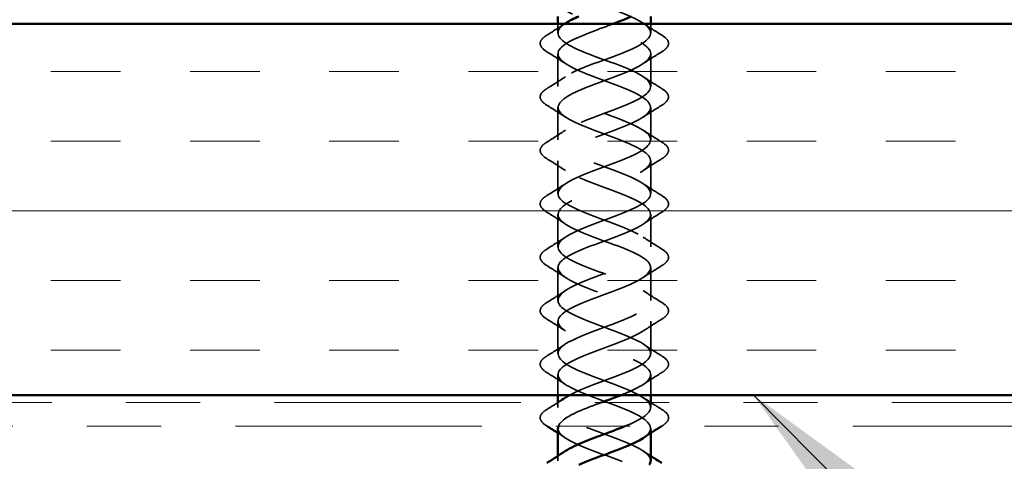
# Model space of a CAD drawing. Units: inches. Extents: x 0.6 to 33.4, y 0.6 to 21.4.
# Drawn here: x 11 to 12.3, y 13.4 to 14 of the extents above; entities that cross this region are included whole.
import ezdxf

# ---------------------------------------------------------------- set-up
doc = ezdxf.new("R2010")
doc.units = ezdxf.units.IN
doc.header["$LTSCALE"] = 2
doc.header["$MEASUREMENT"] = 0
doc.linetypes.add('DASHED', pattern=[0.2067, 0.1654, -0.0413])
doc.linetypes.add('DOUBLE_DASH_CHAIN', pattern=[1.2403, 0.6614, -0.0827, 0.1654, -0.0827, 0.1654, -0.0827])
for name, color, linetype, lineweight in [('Hatch (ANSI)', 7, 'Continuous', 18), ('Hidden (ANSI)', 7, 'DASHED', 35), ('Symbol (ANSI)', 7, 'Continuous', 25), ('Visible (ANSI)', 7, 'Continuous', 50)]:
    doc.layers.add(name, color=color, linetype=linetype, lineweight=lineweight)
doc.styles.add('Note Text (ANSI)', font='tahoma.ttf')
doc.dimstyles.new('Default (ANSI)$7', dxfattribs={"dimscale": 2, "dimtxt": 0.12, "dimasz": 0.098425, "dimexe": 0.125, "dimexo": 0.0625, "dimgap": 0.031496, "dimtad": 0, "dimtih": 1, "dimtoh": 1, "dimrnd": 1e-08, "dimzin": 4, "dimdsep": 46, "dimtxsty": 'Note Text (ANSI)', "dimcen": 0.09, "dimdle": 0.393701, "dimclrd": 256, "dimclre": 256, "dimclrt": 256, "dimadec": 0, "dimazin": 1, "dimtfac": 1, "dimtofl": 0, "dimtmove": 0, "dimatfit": 3, "dimfxl": 0, "dimtolj": 1, "dimtzin": 4, "dimlwd": -1, "dimlwe": -1, "dimarcsym": 0})

msp = doc.modelspace()

# ---------------------------------------------------------------- hatches: boundary and pattern name
at = {"layer": 'Hatch (ANSI)', "true_color": 0x804000}
h = msp.add_hatch(dxfattribs=at)
h.set_pattern_fill('INSUL', color=36, scale=0.75, style=0)
h.paths.add_polyline_path([(2.1594, 14.03329), (15.87754, 14.03329), (15.87754, 13.53329), (2.1594, 13.53329)])

# ---------------------------------------------------------------- linework, layer by layer
at = {"layer": 'Hidden (ANSI)', "ltscale": 0.011804}
for p, q in [((11.74582, 14.02079), (11.74582, 14.03329)), ((11.87082, 14.02079), (11.87082, 14.03329))]:
    msp.add_line(p, q, dxfattribs=at)
at = {"layer": 'Hidden (ANSI)', "ltscale": 0.041803}
for p, q in [((11.74582, 13.94879), (11.74582, 13.99279)), ((11.87082, 13.94879), (11.87082, 13.99279)), ((11.74582, 13.87679), (11.74582, 13.92079)), ((11.87082, 13.87679), (11.87082, 13.92079)), ((11.74582, 13.80479), (11.74582, 13.84879)), ((11.87082, 13.80479), (11.87082, 13.84879)), ((11.74582, 13.73279), (11.74582, 13.77679)), ((11.87082, 13.73279), (11.87082, 13.77679)), ((11.74582, 13.66079), (11.74582, 13.70479)), ((11.87082, 13.66079), (11.87082, 13.70479)), ((11.74582, 13.58879), (11.74582, 13.63279)), ((11.87082, 13.58879), (11.87082, 13.63279))]:
    msp.add_line(p, q, dxfattribs=at)
at = {"layer": 'Hidden (ANSI)', "ltscale": 0.02609}
for p, q in [((11.74582, 13.53329), (11.74582, 13.56079)), ((11.87082, 13.53329), (11.87082, 13.56079))]:
    msp.add_line(p, q, dxfattribs=at)
at = {"layer": 'Hidden (ANSI)', "ltscale": 0.006181}
for p, q in [((11.74582, 13.51679), (11.74582, 13.52339)), ((11.87082, 13.4822), (11.87082, 13.48879)), ((11.74582, 13.44479), (11.74582, 13.45139))]:
    msp.add_line(p, q, dxfattribs=at)
at = {"layer": 'Hidden (ANSI)', "ltscale": 0.00609}
msp.add_line((11.87082, 13.51679), (11.87082, 13.52329), dxfattribs=at)
at = {"layer": 'Hidden (ANSI)', "ltscale": 1.050306}
msp.add_open_spline([(11.76153, 13.53329), (11.76573, 13.53568), (11.77069, 13.53807), (11.77628, 13.54046), (11.79859, 13.54999), (11.8293, 13.55952), (11.84902, 13.56905), (11.86875, 13.57858), (11.87601, 13.58811), (11.86623, 13.59764), (11.85645, 13.60717), (11.83036, 13.6167), (11.80442, 13.62623), (11.77849, 13.63575), (11.75464, 13.64528), (11.74794, 13.65481), (11.74123, 13.66434), (11.75217, 13.67387), (11.77385, 13.6834), (11.79553, 13.69293), (11.82632, 13.70246), (11.8468, 13.71199), (11.86728, 13.72152), (11.87591, 13.73105), (11.86725, 13.74058), (11.85859, 13.75011), (11.83328, 13.75964), (11.80729, 13.76917), (11.78131, 13.7787), (11.75659, 13.78823), (11.74874, 13.79776), (11.74089, 13.80729), (11.7505, 13.81682), (11.77149, 13.82635), (11.79249, 13.83588), (11.8233, 13.84541), (11.8445, 13.85494), (11.86569, 13.86447), (11.87567, 13.874), (11.86814, 13.88353), (11.86062, 13.89306), (11.83614, 13.90259), (11.81016, 13.91212), (11.78419, 13.92165), (11.75865, 13.93118), (11.74967, 13.94071), (11.74069, 13.95024), (11.74894, 13.95977), (11.76921, 13.9693), (11.78948, 13.97883), (11.82026, 13.98836), (11.84212, 13.99789), (11.86398, 14.00742), (11.87529, 14.01695), (11.86891, 14.02648), (11.86253, 14.03601), (11.83895, 14.04554), (11.81303, 14.05507), (11.78712, 14.0646), (11.76082, 14.07413), (11.75073, 14.08366), (11.74064, 14.09319), (11.74751, 14.10272), (11.76701, 14.11225), (11.78652, 14.12178), (11.81718, 14.1313), (11.83967, 14.14083), (11.86215, 14.15036), (11.87477, 14.15989), (11.86955, 14.16942), (11.86434, 14.17895), (11.84169, 14.18848), (11.81589, 14.19801), (11.79009, 14.20754), (11.76308, 14.21707), (11.7519, 14.2266), (11.74072, 14.23613), (11.74621, 14.24566), (11.7649, 14.25519), (11.7836, 14.26472), (11.81409, 14.27425), (11.83715, 14.28378), (11.86021, 14.29331), (11.8741, 14.30284), (11.87006, 14.31237), (11.86602, 14.3219), (11.84436, 14.33143), (11.81873, 14.34096), (11.7931, 14.35049), (11.76544, 14.36002), (11.7532, 14.36955), (11.74095, 14.37908), (11.74504, 14.38861), (11.76288, 14.39814), (11.78073, 14.40767), (11.81099, 14.4172), (11.83457, 14.42673), (11.85816, 14.43626), (11.8733, 14.44579), (11.87045, 14.45532), (11.86759, 14.46485), (11.84695, 14.47438), (11.82155, 14.48391), (11.79615, 14.49344), (11.76789, 14.50297), (11.75461, 14.5125), (11.74132, 14.52203), (11.744, 14.53156), (11.76096, 14.54109), (11.77792, 14.55062), (11.80788, 14.56015), (11.83194, 14.56968), (11.856, 14.57921), (11.87236, 14.58874), (11.87069, 14.59827), (11.86903, 14.6078), (11.84946, 14.61732), (11.82434, 14.62685), (11.79922, 14.63638), (11.77043, 14.64591), (11.75613, 14.65544), (11.74183, 14.66497), (11.7431, 14.6745), (11.75914, 14.68403), (11.77517, 14.69356), (11.80477, 14.70309), (11.82926, 14.71262), (11.85375, 14.72215), (11.87129, 14.73168), (11.87081, 14.74121), (11.87034, 14.75074), (11.85189, 14.76027), (11.8271, 14.7698), (11.80231, 14.77933), (11.77304, 14.78886), (11.75777, 14.79839), (11.74249, 14.80792), (11.74234, 14.81745), (11.75742, 14.82698), (11.7725, 14.83651), (11.80167, 14.84604), (11.82653, 14.85557), (11.84986, 14.86451), (11.86793, 14.87345), (11.87048, 14.88239)], degree=3, knots=[15.9043128, 15.9043128, 15.9043128, 15.9043128, 16.2168322, 16.2168322, 16.2168322, 17.4642808, 17.4642808, 17.4642808, 18.7117295, 18.7117295, 18.7117295, 19.9591781, 19.9591781, 19.9591781, 21.2066267, 21.2066267, 21.2066267, 22.4540754, 22.4540754, 22.4540754, 23.701524, 23.701524, 23.701524, 24.9489726, 24.9489726, 24.9489726, 26.1964213, 26.1964213, 26.1964213, 27.4438699, 27.4438699, 27.4438699, 28.6913185, 28.6913185, 28.6913185, 29.9387671, 29.9387671, 29.9387671, 31.1862158, 31.1862158, 31.1862158, 32.4336644, 32.4336644, 32.4336644, 33.681113, 33.681113, 33.681113, 34.9285617, 34.9285617, 34.9285617, 36.1760103, 36.1760103, 36.1760103, 37.4234589, 37.4234589, 37.4234589, 38.6709076, 38.6709076, 38.6709076, 39.9183562, 39.9183562, 39.9183562, 41.1658048, 41.1658048, 41.1658048, 42.4132535, 42.4132535, 42.4132535, 43.6607021, 43.6607021, 43.6607021, 44.9081507, 44.9081507, 44.9081507, 46.1555993, 46.1555993, 46.1555993, 47.403048, 47.403048, 47.403048, 48.6504966, 48.6504966, 48.6504966, 49.8979452, 49.8979452, 49.8979452, 51.1453939, 51.1453939, 51.1453939, 52.3928425, 52.3928425, 52.3928425, 53.6402911, 53.6402911, 53.6402911, 54.8877398, 54.8877398, 54.8877398, 56.1351884, 56.1351884, 56.1351884, 57.382637, 57.382637, 57.382637, 58.6300857, 58.6300857, 58.6300857, 59.8775343, 59.8775343, 59.8775343, 61.1249829, 61.1249829, 61.1249829, 62.3724316, 62.3724316, 62.3724316, 63.6198802, 63.6198802, 63.6198802, 64.8673288, 64.8673288, 64.8673288, 66.1147774, 66.1147774, 66.1147774, 67.3622261, 67.3622261, 67.3622261, 68.6096747, 68.6096747, 68.6096747, 69.8571233, 69.8571233, 69.8571233, 71.104572, 71.104572, 71.104572, 72.3520206, 72.3520206, 72.3520206, 73.5994692, 73.5994692, 73.5994692, 74.7699052, 74.7699052, 74.7699052, 74.7699052], dxfattribs=at)
at = {"layer": 'Hidden (ANSI)', "ltscale": 1.028496}
msp.add_open_spline([(11.87048, 14.85439), (11.86776, 14.84486), (11.84725, 14.83533), (11.82188, 14.82581), (11.79651, 14.81628), (11.76819, 14.80675), (11.75478, 14.79722), (11.74137, 14.78769), (11.74389, 14.77816), (11.76074, 14.76863), (11.77759, 14.7591), (11.80752, 14.74957), (11.83163, 14.74004), (11.85574, 14.73051), (11.87224, 14.72098), (11.87072, 14.71145), (11.86919, 14.70192), (11.84975, 14.69239), (11.82467, 14.68286), (11.79958, 14.67333), (11.77073, 14.6638), (11.75632, 14.65427), (11.7419, 14.64474), (11.74301, 14.63521), (11.75893, 14.62568), (11.77486, 14.61615), (11.80441, 14.60662), (11.82894, 14.59709), (11.85348, 14.58756), (11.87115, 14.57803), (11.87082, 14.5685), (11.87048, 14.55897), (11.85217, 14.54944), (11.82742, 14.53991), (11.80267, 14.53038), (11.77336, 14.52085), (11.75796, 14.51132), (11.74257, 14.50179), (11.74226, 14.49226), (11.75722, 14.48273), (11.77219, 14.4732), (11.80131, 14.46367), (11.82621, 14.45414), (11.85111, 14.44461), (11.86993, 14.43508), (11.87079, 14.42555), (11.87165, 14.41602), (11.85449, 14.40649), (11.83013, 14.39696), (11.80578, 14.38743), (11.77605, 14.3779), (11.75972, 14.36837), (11.74338, 14.35884), (11.74165, 14.34931), (11.75563, 14.33978), (11.7696, 14.33026), (11.79822, 14.32073), (11.82344, 14.3112), (11.84866, 14.30167), (11.86858, 14.29214), (11.87063, 14.28261), (11.87268, 14.27308), (11.85671, 14.26355), (11.8328, 14.25402), (11.80889, 14.24449), (11.77882, 14.23496), (11.76157, 14.22543), (11.74432, 14.2159), (11.74119, 14.20637), (11.75414, 14.19684), (11.76709, 14.18731), (11.79516, 14.17778), (11.82064, 14.16825), (11.84612, 14.15872), (11.8671, 14.14919), (11.87034, 14.13966), (11.87358, 14.13013), (11.85884, 14.1206), (11.83542, 14.11107), (11.812, 14.10154), (11.78165, 14.09201), (11.76353, 14.08248), (11.7454, 14.07295), (11.74086, 14.06342), (11.75276, 14.05389), (11.76467, 14.04436), (11.79213, 14.03483), (11.81781, 14.0253), (11.8435, 14.01577), (11.86549, 14.00624), (11.86991, 13.99671), (11.87433, 13.98718), (11.86085, 13.97765), (11.83797, 13.96812), (11.8151, 13.95859), (11.78454, 13.94906), (11.76558, 13.93953), (11.74662, 13.93), (11.74068, 13.92047), (11.75151, 13.91094), (11.76234, 13.90141), (11.78912, 13.89188), (11.81497, 13.88235), (11.84081, 13.87282), (11.86377, 13.86329), (11.86936, 13.85376), (11.87495, 13.84424), (11.86276, 13.83471), (11.84047, 13.82518), (11.81818, 13.81565), (11.78747, 13.80612), (11.76772, 13.79659), (11.74796, 13.78706), (11.74064, 13.77753), (11.75037, 13.768), (11.76011, 13.75847), (11.78616, 13.74894), (11.8121, 13.73941), (11.83805, 13.72988), (11.86193, 13.72035), (11.86868, 13.71082), (11.87543, 13.70129), (11.86455, 13.69176), (11.8429, 13.68223), (11.82125, 13.6727), (11.79045, 13.66317), (11.76994, 13.65364), (11.74943, 13.64411), (11.74074, 13.63458), (11.74936, 13.62505), (11.75797, 13.61552), (11.78325, 13.60599), (11.80924, 13.59646), (11.83522, 13.58693), (11.85997, 13.5774), (11.86787, 13.56787), (11.87577, 13.55834), (11.86622, 13.54881), (11.84525, 13.53928), (11.84086, 13.53729), (11.83604, 13.53529), (11.83096, 13.53329)], degree=3, knots=[-74.7699052, -74.7699052, -74.7699052, -74.7699052, -73.5224565, -73.5224565, -73.5224565, -72.2750079, -72.2750079, -72.2750079, -71.0275593, -71.0275593, -71.0275593, -69.7801106, -69.7801106, -69.7801106, -68.532662, -68.532662, -68.532662, -67.2852134, -67.2852134, -67.2852134, -66.0377647, -66.0377647, -66.0377647, -64.7903161, -64.7903161, -64.7903161, -63.5428675, -63.5428675, -63.5428675, -62.2954188, -62.2954188, -62.2954188, -61.0479702, -61.0479702, -61.0479702, -59.8005216, -59.8005216, -59.8005216, -58.553073, -58.553073, -58.553073, -57.3056243, -57.3056243, -57.3056243, -56.0581757, -56.0581757, -56.0581757, -54.8107271, -54.8107271, -54.8107271, -53.5632784, -53.5632784, -53.5632784, -52.3158298, -52.3158298, -52.3158298, -51.0683812, -51.0683812, -51.0683812, -49.8209325, -49.8209325, -49.8209325, -48.5734839, -48.5734839, -48.5734839, -47.3260353, -47.3260353, -47.3260353, -46.0785866, -46.0785866, -46.0785866, -44.831138, -44.831138, -44.831138, -43.5836894, -43.5836894, -43.5836894, -42.3362407, -42.3362407, -42.3362407, -41.0887921, -41.0887921, -41.0887921, -39.8413435, -39.8413435, -39.8413435, -38.5938949, -38.5938949, -38.5938949, -37.3464462, -37.3464462, -37.3464462, -36.0989976, -36.0989976, -36.0989976, -34.851549, -34.851549, -34.851549, -33.6041003, -33.6041003, -33.6041003, -32.3566517, -32.3566517, -32.3566517, -31.1092031, -31.1092031, -31.1092031, -29.8617544, -29.8617544, -29.8617544, -28.6143058, -28.6143058, -28.6143058, -27.3668572, -27.3668572, -27.3668572, -26.1194085, -26.1194085, -26.1194085, -24.8719599, -24.8719599, -24.8719599, -23.6245113, -23.6245113, -23.6245113, -22.3770627, -22.3770627, -22.3770627, -21.129614, -21.129614, -21.129614, -19.8821654, -19.8821654, -19.8821654, -18.6347168, -18.6347168, -18.6347168, -17.3872681, -17.3872681, -17.3872681, -17.1260433, -17.1260433, -17.1260433, -17.1260433], dxfattribs=at)
at = {"layer": 'Hidden (ANSI)', "ltscale": 0.027302}
msp.add_open_spline([(11.73071, 14.01787), (11.73885, 14.0229), (11.74693, 14.02802), (11.75486, 14.03329)], degree=3, dxfattribs=at)
at = {"layer": 'Hidden (ANSI)', "ltscale": 0.950817}
msp.add_open_spline([(11.83581, 13.49129), (11.85241, 13.49815), (11.8654, 13.50501), (11.86938, 13.51187), (11.87493, 13.5214), (11.86268, 13.53093), (11.84037, 13.54046), (11.81805, 13.54999), (11.78735, 13.55952), (11.76763, 13.56905), (11.7479, 13.57858), (11.74064, 13.58811), (11.75042, 13.59764), (11.7602, 13.60717), (11.78628, 13.6167), (11.81222, 13.62623), (11.83816, 13.63575), (11.862, 13.64528), (11.86871, 13.65481), (11.87541, 13.66434), (11.86448, 13.67387), (11.8428, 13.6834), (11.82112, 13.69293), (11.79033, 13.70246), (11.76985, 13.71199), (11.74937, 13.72152), (11.74074, 13.73105), (11.7494, 13.74058), (11.75806, 13.75011), (11.78337, 13.75964), (11.80935, 13.76917), (11.83534, 13.7787), (11.86005, 13.78823), (11.8679, 13.79776), (11.87575, 13.80729), (11.86615, 13.81682), (11.84516, 13.82635), (11.82416, 13.83588), (11.79334, 13.84541), (11.77215, 13.85494), (11.75096, 13.86447), (11.74098, 13.874), (11.7485, 13.88353), (11.75603, 13.89306), (11.78051, 13.90259), (11.80648, 13.91212), (11.83246, 13.92165), (11.85799, 13.93118), (11.86697, 13.94071), (11.87595, 13.95024), (11.86771, 13.95977), (11.84744, 13.9693), (11.82717, 13.97883), (11.79639, 13.98836), (11.77453, 13.99789), (11.75267, 14.00742), (11.74136, 14.01695), (11.74773, 14.02648), (11.74944, 14.02902), (11.75236, 14.03156), (11.75623, 14.0341)], degree=3, knots=[14.0717171, 14.0717171, 14.0717171, 14.0717171, 14.9693836, 14.9693836, 14.9693836, 16.2168322, 16.2168322, 16.2168322, 17.4642808, 17.4642808, 17.4642808, 18.7117295, 18.7117295, 18.7117295, 19.9591781, 19.9591781, 19.9591781, 21.2066267, 21.2066267, 21.2066267, 22.4540754, 22.4540754, 22.4540754, 23.701524, 23.701524, 23.701524, 24.9489726, 24.9489726, 24.9489726, 26.1964213, 26.1964213, 26.1964213, 27.4438699, 27.4438699, 27.4438699, 28.6913185, 28.6913185, 28.6913185, 29.9387671, 29.9387671, 29.9387671, 31.1862158, 31.1862158, 31.1862158, 32.4336644, 32.4336644, 32.4336644, 33.681113, 33.681113, 33.681113, 34.9285617, 34.9285617, 34.9285617, 36.1760103, 36.1760103, 36.1760103, 37.4234589, 37.4234589, 37.4234589, 37.756173, 37.756173, 37.756173, 37.756173], dxfattribs=at)
at = {"layer": 'Hidden (ANSI)', "ltscale": 0.977074}
msp.add_open_spline([(11.82042, 14.03329), (11.81334, 14.03063), (11.80602, 14.02797), (11.79883, 14.0253), (11.77315, 14.01577), (11.75116, 14.00624), (11.74673, 13.99671), (11.74231, 13.98718), (11.7558, 13.97765), (11.77867, 13.96812), (11.80155, 13.95859), (11.83211, 13.94906), (11.85107, 13.93953), (11.87003, 13.93), (11.87597, 13.92047), (11.86514, 13.91094), (11.85431, 13.90141), (11.82752, 13.89188), (11.80168, 13.88235), (11.77584, 13.87282), (11.75288, 13.86329), (11.74729, 13.85376), (11.7417, 13.84424), (11.75389, 13.83471), (11.77618, 13.82518), (11.79847, 13.81565), (11.82918, 13.80612), (11.84893, 13.79659), (11.86869, 13.78706), (11.87601, 13.77753), (11.86627, 13.768), (11.85654, 13.75847), (11.83048, 13.74894), (11.80454, 13.73941), (11.7786, 13.72988), (11.75472, 13.72035), (11.74797, 13.71082), (11.74122, 13.70129), (11.7521, 13.69176), (11.77375, 13.68223), (11.7954, 13.6727), (11.8262, 13.66317), (11.84671, 13.65364), (11.86722, 13.64411), (11.8759, 13.63458), (11.86729, 13.62505), (11.85867, 13.61552), (11.8334, 13.60599), (11.80741, 13.59646), (11.78143, 13.58693), (11.75668, 13.5774), (11.74878, 13.56787), (11.74088, 13.55834), (11.75043, 13.54881), (11.7714, 13.53928), (11.79236, 13.52975), (11.82318, 13.52022), (11.8444, 13.51069), (11.86562, 13.50116), (11.87566, 13.49163), (11.86818, 13.4821), (11.86645, 13.4799), (11.86381, 13.47769), (11.86045, 13.47549)], degree=3, knots=[-38.9426589, -38.9426589, -38.9426589, -38.9426589, -38.5938949, -38.5938949, -38.5938949, -37.3464462, -37.3464462, -37.3464462, -36.0989976, -36.0989976, -36.0989976, -34.851549, -34.851549, -34.851549, -33.6041003, -33.6041003, -33.6041003, -32.3566517, -32.3566517, -32.3566517, -31.1092031, -31.1092031, -31.1092031, -29.8617544, -29.8617544, -29.8617544, -28.6143058, -28.6143058, -28.6143058, -27.3668572, -27.3668572, -27.3668572, -26.1194085, -26.1194085, -26.1194085, -24.8719599, -24.8719599, -24.8719599, -23.6245113, -23.6245113, -23.6245113, -22.3770627, -22.3770627, -22.3770627, -21.129614, -21.129614, -21.129614, -19.8821654, -19.8821654, -19.8821654, -18.6347168, -18.6347168, -18.6347168, -17.3872681, -17.3872681, -17.3872681, -16.1398195, -16.1398195, -16.1398195, -14.8923709, -14.8923709, -14.8923709, -14.6037046, -14.6037046, -14.6037046, -14.6037046], dxfattribs=at)
at = {"layer": 'Hidden (ANSI)', "ltscale": 0.028699}
for points in [[(11.86058, 14.0341), (11.86889, 14.02855), (11.87739, 14.02316), (11.88594, 14.01787)], [(11.75607, 13.97949), (11.74775, 13.98504), (11.73926, 13.99043), (11.73071, 13.99572)], [(11.88594, 13.99572), (11.87739, 13.99043), (11.86889, 13.98504), (11.86058, 13.97949)], [(11.73071, 13.94587), (11.73926, 13.95116), (11.74775, 13.95655), (11.75607, 13.9621)], [(11.86058, 13.9621), (11.86889, 13.95655), (11.87739, 13.95116), (11.88594, 13.94587)], [(11.75607, 13.90749), (11.74775, 13.91304), (11.73926, 13.91843), (11.73071, 13.92372)], [(11.88594, 13.92372), (11.87739, 13.91843), (11.86889, 13.91304), (11.86058, 13.90749)], [(11.73071, 13.87387), (11.73926, 13.87916), (11.74775, 13.88455), (11.75607, 13.8901)], [(11.86058, 13.8901), (11.86889, 13.88455), (11.87739, 13.87916), (11.88594, 13.87387)], [(11.75607, 13.83549), (11.74775, 13.84104), (11.73926, 13.84643), (11.73071, 13.85172)], [(11.88594, 13.85172), (11.87739, 13.84643), (11.86889, 13.84104), (11.86058, 13.83549)], [(11.73071, 13.80187), (11.73926, 13.80716), (11.74775, 13.81255), (11.75607, 13.8181)], [(11.86058, 13.8181), (11.86889, 13.81255), (11.87739, 13.80716), (11.88594, 13.80187)], [(11.75607, 13.76349), (11.74775, 13.76904), (11.73926, 13.77443), (11.73071, 13.77972)], [(11.88594, 13.77972), (11.87739, 13.77443), (11.86889, 13.76904), (11.86058, 13.76349)], [(11.73071, 13.72987), (11.73926, 13.73516), (11.74775, 13.74055), (11.75607, 13.7461)], [(11.86058, 13.7461), (11.86889, 13.74055), (11.87739, 13.73516), (11.88594, 13.72987)], [(11.75607, 13.69149), (11.74775, 13.69704), (11.73926, 13.70243), (11.73071, 13.70772)], [(11.88594, 13.70772), (11.87739, 13.70243), (11.86889, 13.69704), (11.86058, 13.69149)], [(11.73071, 13.65787), (11.73926, 13.66316), (11.74775, 13.66855), (11.75607, 13.6741)], [(11.86058, 13.6741), (11.86889, 13.66855), (11.87739, 13.66316), (11.88594, 13.65787)], [(11.75607, 13.61949), (11.74775, 13.62504), (11.73926, 13.63043), (11.73071, 13.63572)], [(11.88594, 13.63572), (11.87739, 13.63043), (11.86889, 13.62504), (11.86058, 13.61949)], [(11.73071, 13.58587), (11.73926, 13.59116), (11.74775, 13.59655), (11.75607, 13.6021)], [(11.86058, 13.6021), (11.86889, 13.59655), (11.87739, 13.59116), (11.88594, 13.58587)], [(11.75607, 13.54749), (11.74775, 13.55304), (11.73926, 13.55843), (11.73071, 13.56372)], [(11.88594, 13.56372), (11.87739, 13.55843), (11.86889, 13.55304), (11.86058, 13.54749)]]:
    msp.add_open_spline(points, degree=3, dxfattribs=at)
at = {"layer": 'Hidden (ANSI)', "ltscale": 0.076}
for points in [[(11.73071, 13.99572), (11.72635, 13.99842), (11.72344, 14.00119), (11.72124, 14.007), (11.72203, 14.01004), (11.72587, 14.0145), (11.72801, 14.01619), (11.73071, 14.01787)], [(11.88594, 14.01787), (11.89029, 14.01517), (11.89321, 14.0124), (11.8954, 14.00659), (11.89462, 14.00355), (11.89078, 13.99909), (11.88864, 13.9974), (11.88594, 13.99572)], [(11.73071, 13.92372), (11.72635, 13.92642), (11.72344, 13.92919), (11.72124, 13.935), (11.72203, 13.93804), (11.72587, 13.9425), (11.72801, 13.94419), (11.73071, 13.94587)], [(11.88594, 13.94587), (11.89029, 13.94317), (11.89321, 13.9404), (11.8954, 13.93459), (11.89462, 13.93155), (11.89078, 13.92709), (11.88864, 13.9254), (11.88594, 13.92372)], [(11.73071, 13.85172), (11.72635, 13.85442), (11.72344, 13.85719), (11.72124, 13.863), (11.72203, 13.86604), (11.72587, 13.8705), (11.72801, 13.87219), (11.73071, 13.87387)], [(11.88594, 13.87387), (11.89029, 13.87117), (11.89321, 13.8684), (11.8954, 13.86259), (11.89462, 13.85955), (11.89078, 13.85509), (11.88864, 13.8534), (11.88594, 13.85172)], [(11.73071, 13.77972), (11.72635, 13.78242), (11.72344, 13.78519), (11.72124, 13.791), (11.72203, 13.79404), (11.72587, 13.7985), (11.72801, 13.80019), (11.73071, 13.80187)], [(11.88594, 13.80187), (11.89029, 13.79917), (11.89321, 13.7964), (11.8954, 13.79059), (11.89462, 13.78755), (11.89078, 13.78309), (11.88864, 13.7814), (11.88594, 13.77972)], [(11.73071, 13.70772), (11.72635, 13.71042), (11.72344, 13.71319), (11.72124, 13.719), (11.72203, 13.72204), (11.72587, 13.7265), (11.72801, 13.72819), (11.73071, 13.72987)], [(11.88594, 13.72987), (11.89029, 13.72717), (11.89321, 13.7244), (11.8954, 13.71859), (11.89462, 13.71555), (11.89078, 13.71109), (11.88864, 13.7094), (11.88594, 13.70772)], [(11.73071, 13.63572), (11.72635, 13.63842), (11.72344, 13.64119), (11.72124, 13.647), (11.72203, 13.65004), (11.72587, 13.6545), (11.72801, 13.65619), (11.73071, 13.65787)], [(11.88594, 13.65787), (11.89029, 13.65517), (11.89321, 13.6524), (11.8954, 13.64659), (11.89462, 13.64355), (11.89078, 13.63909), (11.88864, 13.6374), (11.88594, 13.63572)], [(11.73071, 13.56372), (11.72635, 13.56642), (11.72344, 13.56919), (11.72124, 13.575), (11.72203, 13.57804), (11.72587, 13.5825), (11.72801, 13.58419), (11.73071, 13.58587)], [(11.88594, 13.58587), (11.89029, 13.58317), (11.89321, 13.5804), (11.8954, 13.57459), (11.89462, 13.57155), (11.89078, 13.56709), (11.88864, 13.5654), (11.88594, 13.56372)], [(11.73071, 13.49172), (11.72635, 13.49442), (11.72344, 13.49719), (11.72124, 13.503), (11.72203, 13.50604), (11.72587, 13.5105), (11.72801, 13.51219), (11.73071, 13.51387)], [(11.88594, 13.51387), (11.89029, 13.51117), (11.89321, 13.5084), (11.8954, 13.50259), (11.89462, 13.49955), (11.89078, 13.49509), (11.88864, 13.4934), (11.88594, 13.49172)]]:
    msp.add_open_spline(points, degree=3, knots=[0, 0, 0, 0, 0.07810171, 0.07810171, 0.1536914, 0.1536914, 0.20215549, 0.20215549, 0.20215549, 0.20215549], dxfattribs=at)
at = {"layer": 'Hidden (ANSI)', "ltscale": 0.016797}
for points in [[(11.73071, 13.51387), (11.73573, 13.51697), (11.74072, 13.52011), (11.74568, 13.52329)], [(11.87097, 13.52329), (11.87592, 13.52011), (11.88092, 13.51697), (11.88594, 13.51387)]]:
    msp.add_open_spline(points, degree=3, dxfattribs=at)
at = {"layer": 'Hidden (ANSI)', "ltscale": 0.235223}
msp.add_open_spline([(11.87051, 13.44479), (11.87061, 13.44809), (11.86885, 13.45139), (11.86509, 13.45469), (11.85421, 13.46422), (11.8274, 13.47375), (11.80156, 13.48328), (11.77573, 13.49281), (11.75281, 13.50234), (11.74726, 13.51187), (11.74373, 13.51795), (11.74743, 13.52402), (11.75636, 13.5301)], degree=3, knots=[12.0427718, 12.0427718, 12.0427718, 12.0427718, 12.4744863, 12.4744863, 12.4744863, 13.7219349, 13.7219349, 13.7219349, 14.9693836, 14.9693836, 14.9693836, 15.7650244, 15.7650244, 15.7650244, 15.7650244], dxfattribs=at)
at = {"layer": 'Hidden (ANSI)', "ltscale": 0.088181}
msp.add_open_spline([(11.80424, 13.52329), (11.79282, 13.51909), (11.7816, 13.51489), (11.77225, 13.51069), (11.75785, 13.50423), (11.7486, 13.49776), (11.74648, 13.49129)], degree=3, knots=[-16.689711, -16.689711, -16.689711, -16.689711, -16.1398195, -16.1398195, -16.1398195, -15.2934476, -15.2934476, -15.2934476, -15.2934476], dxfattribs=at)
at = {"layer": 'Hidden (ANSI)', "ltscale": 0.011634}
for points in [[(11.86058, 13.5301), (11.86397, 13.52784), (11.86738, 13.5256), (11.87082, 13.52339)], [(11.75607, 13.47549), (11.75268, 13.47775), (11.74926, 13.47999), (11.74582, 13.4822)], [(11.86058, 13.4581), (11.86397, 13.45584), (11.86738, 13.4536), (11.87082, 13.45139)]]:
    msp.add_open_spline(points, degree=3, dxfattribs=at)
at = {"layer": 'Hidden (ANSI)', "ltscale": 0.000676611}
for points in [[(11.7314, 13.49129), (11.73117, 13.49144), (11.73094, 13.49158), (11.73071, 13.49172)], [(11.88594, 13.49172), (11.88571, 13.49158), (11.88548, 13.49144), (11.88525, 13.49129)]]:
    msp.add_open_spline(points, degree=3, dxfattribs=at)
at = {"layer": 'Hidden (ANSI)', "ltscale": 0.235225}
for points, knots in [([(11.74601, 13.48879), (11.74593, 13.48656), (11.74672, 13.48433), (11.74847, 13.4821), (11.75595, 13.47257), (11.78039, 13.46304), (11.80636, 13.45351), (11.83234, 13.44398), (11.85791, 13.43445), (11.86693, 13.42492), (11.8737, 13.41778), (11.87079, 13.41063), (11.86038, 13.40349)], [-15.1843645, -15.1843645, -15.1843645, -15.1843645, -14.8923709, -14.8923709, -14.8923709, -13.6449222, -13.6449222, -13.6449222, -12.3974736, -12.3974736, -12.3974736, -11.4621119, -11.4621119, -11.4621119, -11.4621119]), ([(11.87074, 13.37279), (11.87046, 13.38103), (11.85767, 13.38927), (11.83787, 13.39751), (11.81497, 13.40704), (11.78442, 13.41657), (11.76549, 13.4261), (11.74656, 13.43563), (11.74068, 13.44516), (11.75156, 13.45469), (11.75286, 13.45583), (11.75438, 13.45696), (11.75611, 13.4581)], [8.9011792, 8.9011792, 8.9011792, 8.9011792, 9.979589, 9.979589, 9.979589, 11.2270377, 11.2270377, 11.2270377, 12.4744863, 12.4744863, 12.4744863, 12.6234317, 12.6234317, 12.6234317, 12.6234317])]:
    msp.add_open_spline(points, degree=3, knots=knots, dxfattribs=at)
at = {"layer": 'Visible (ANSI)'}
for p, q in [((11.74582, 14.03329), (11.74582, 14.04329)), ((11.87082, 14.03329), (11.87082, 14.04329)), ((11.74582, 13.52339), (11.74582, 13.53329)), ((11.87082, 13.52329), (11.87082, 13.53329)), ((11.74582, 13.45139), (11.74582, 13.48879)), ((11.87082, 13.44479), (11.87082, 13.4822))]:
    msp.add_line(p, q, dxfattribs=at)
at = {"layer": 'Visible (ANSI)', "color": 36, "true_color": 0x804000}
for p, q in [((2.1594, 14.03329), (15.87754, 14.03329)), ((15.87754, 13.53329), (2.1594, 13.53329))]:
    msp.add_line(p, q, dxfattribs=at)
at = {"layer": 'Visible (ANSI)', "color": 30, "linetype": 'DOUBLE_DASH_CHAIN', "lineweight": 18, "ltscale": 0.250968, "true_color": 0xff8000}
for p, q in [((15.85554, 13.52329), (2.1594, 13.52329)), ((2.1594, 13.49129), (15.85554, 13.49129))]:
    msp.add_line(p, q, dxfattribs=at)
at = {"layer": 'Visible (ANSI)'}
for points in [[(11.75623, 14.0341), (11.76089, 14.03717), (11.76692, 14.04023), (11.77383, 14.04329)], [(11.84512, 14.04329), (11.83776, 14.03996), (11.82927, 14.03663), (11.82042, 14.03329)], [(11.75486, 14.03329), (11.75526, 14.03356), (11.75566, 14.03383), (11.75607, 14.0341)], [(11.75636, 13.5301), (11.75793, 13.53117), (11.75965, 13.53223), (11.76153, 13.53329)], [(11.83096, 13.53329), (11.82248, 13.52996), (11.8133, 13.52663), (11.80424, 13.52329)], [(11.74568, 13.52329), (11.74916, 13.52554), (11.75263, 13.52781), (11.75607, 13.5301)], [(11.87082, 13.52339), (11.87087, 13.52336), (11.87092, 13.52333), (11.87097, 13.52329)], [(11.74582, 13.4822), (11.74105, 13.48527), (11.73624, 13.4883), (11.7314, 13.49129)], [(11.74648, 13.49129), (11.7462, 13.49046), (11.74605, 13.48963), (11.74601, 13.48879)], [(11.88525, 13.49129), (11.87693, 13.48614), (11.86867, 13.48089), (11.86058, 13.47549)], [(11.73071, 13.44187), (11.73926, 13.44716), (11.74775, 13.45255), (11.75607, 13.4581)], [(11.86866, 13.43929), (11.86983, 13.44113), (11.87046, 13.44296), (11.87051, 13.44479)], [(11.87082, 13.45139), (11.87582, 13.44817), (11.88087, 13.445), (11.88594, 13.44187)]]:
    msp.add_open_spline(points, degree=3, dxfattribs=at)
for points, knots in [([(11.75611, 13.4581), (11.76882, 13.46649), (11.79233, 13.47489), (11.81508, 13.48328), (11.82233, 13.48595), (11.82934, 13.48862), (11.83581, 13.49129)], [12.6234317, 12.6234317, 12.6234317, 12.6234317, 13.7219349, 13.7219349, 13.7219349, 14.0717171, 14.0717171, 14.0717171, 14.0717171]), ([(11.86045, 13.47549), (11.8493, 13.46816), (11.83025, 13.46084), (11.81028, 13.45351), (11.79736, 13.44877), (11.78455, 13.44403), (11.77381, 13.43929)], [-14.6037046, -14.6037046, -14.6037046, -14.6037046, -13.6449222, -13.6449222, -13.6449222, -13.0245195, -13.0245195, -13.0245195, -13.0245195])]:
    msp.add_open_spline(points, degree=3, knots=knots, dxfattribs=at)

# ---------------------------------------------------------------- leaders
at = {"layer": 'Symbol (ANSI)', "annotation_type": 0, "has_hookline": 1, "hookline_direction": 0}
for points, text_width in [([(5.5974, 17.55329), (18.2236, 4.8641), (18.42045, 4.8641)], 1.98995), ([(8.86624, 15.12162), (18.21833, 5.70653), (18.41518, 5.70653)], 1.40083), ([(12.00939, 13.53329), (18.21789, 7.2618), (18.41474, 7.2618)], 2.86872)]:
    msp.add_leader(points, dimstyle='Default (ANSI)$7', override={"dimtad": 0}, dxfattribs=dict(at, text_width=text_width))

doc.saveas('drawing.dxf')
